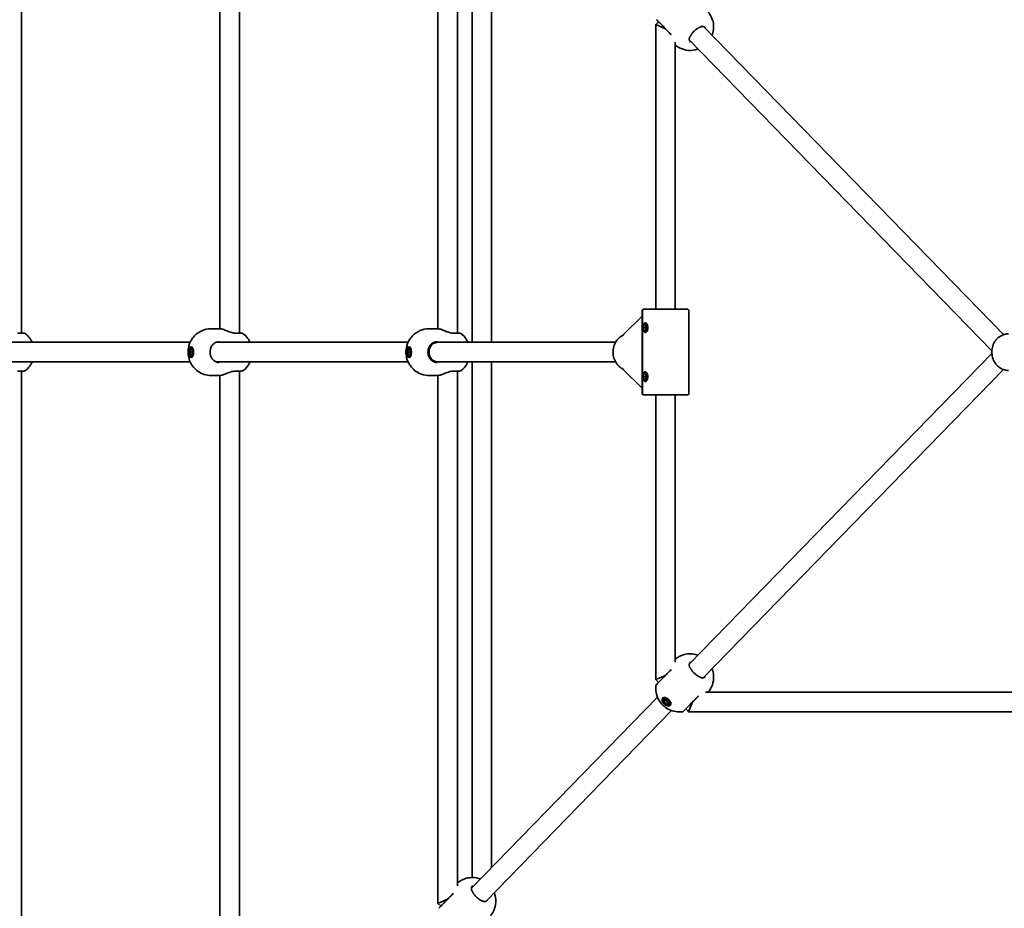
# Model space of a CAD drawing. Units: millimetres. Extents: x -2686 to 2983, y -2641 to 2851.
# Drawn here: x -780 to 25, y -350 to 377 of the extents above; entities that cross this region are included whole.
import ezdxf

# ---------------------------------------------------------------- set-up
doc = ezdxf.new("R2010")
doc.units = ezdxf.units.MM
doc.layers.add('Widoczne (ISO)', color=7, linetype='Continuous', lineweight=35)

msp = doc.modelspace()

# ---------------------------------------------------------------- linework, layer by layer
at = {"layer": 'Widoczne (ISO)'}
for p, q in [((-778.24, 120.5), (-778.24, 907.43)), ((-616.07, 124.13), (-616.07, 738.79)), ((-600.07, 120.5), (-600.07, 724.43)), ((-437.91, 124.13), (-437.91, 555.8)), ((-421.91, 120.5), (-421.91, 541.44)), ((-409.9, 113), (-409.9, 534.68)), ((-393.9, 113), (-393.9, 526.32)), ((-257.34, 375.16), (-259.75, 372.8)), ((-251.75, 369.43), (-259.75, 372.8)), ((-259.75, 372.8), (-259.75, 140)), ((24.7, 119.3), (-220.56, 371.22)), ((-243.75, 358.44), (-243.75, 140)), ((15.17, 106.15), (-232.25, 360.29)), ((-270.75, 71), (-270.75, 139)), ((-270.41, 139), (-270.41, 125.64)), ((-270.41, 125.64), (-270.41, 139)), ((-269.49, 140), (-269.75, 140)), ((-233.75, 140), (-269.49, 140)), ((-232.75, 139), (-232.75, 71)), ((-270.75, 134.36), (-285.87, 119.78)), ((-616.54, 124.15), (-623.02, 124.15)), ((-438.38, 124.15), (-444.86, 124.15)), ((-270.41, 124.36), (-270.41, 85.64)), ((-270.41, 85.64), (-270.41, 124.36)), ((-270, 125), (-269.35, 127.25)), ((-270, 125), (-268.34, 125)), ((-269.35, 122.75), (-270, 125)), ((-269.35, 127.25), (-268.07, 127.25)), ((-268.07, 122.75), (-269.35, 122.75)), ((-268.71, 128.5), (-267.84, 128.5)), ((-268.71, 121.5), (-267.84, 121.5)), ((-267.84, 126.45), (-268.2, 125.18)), ((-268.2, 124.82), (-267.84, 123.55)), ((-268.07, 127.25), (-267.43, 125)), ((-267.43, 125), (-268.07, 122.75)), ((-640.35, 113), (-797.32, 113)), ((-462.19, 113), (-619.16, 113)), ((-438.03, 113), (-441, 113)), ((-292.54, 113), (-438.03, 113)), ((-640.71, 105), (-640.12, 107.25)), ((-640.71, 105), (-638.93, 105)), ((-640.12, 102.75), (-640.71, 105)), ((-640.12, 107.25), (-638.94, 107.25)), ((-639.53, 108.5), (-638.35, 108.5)), ((-638.94, 107.25), (-638.35, 105)), ((-638.35, 105), (-638.94, 102.75)), ((-638.64, 106.1), (-638.93, 105)), ((-638.93, 105), (-638.64, 103.9)), ((-462.55, 105), (-461.96, 107.25)), ((-462.55, 105), (-460.76, 105)), ((-461.96, 102.75), (-462.55, 105)), ((-461.96, 107.25), (-460.78, 107.25)), ((-461.37, 108.5), (-460.19, 108.5)), ((-460.78, 107.25), (-460.19, 105)), ((-460.19, 105), (-460.78, 102.75)), ((-460.48, 106.1), (-460.76, 105)), ((-460.76, 105), (-460.48, 103.9)), ((-640.35, 97), (-797.32, 97)), ((-638.94, 102.75), (-640.12, 102.75)), ((-639.53, 101.5), (-638.35, 101.5)), ((-462.19, 97), (-619.16, 97)), ((-460.78, 102.75), (-461.96, 102.75)), ((-461.37, 101.5), (-460.19, 101.5)), ((-438.03, 97), (-441, 97)), ((-292.54, 97), (-438.03, 97)), ((-409.9, -324.68), (-409.9, 97)), ((-393.9, -316.32), (-393.9, 97)), ((15.17, 103.85), (-232.25, -150.29)), ((-778.24, -697.43), (-778.24, 89.5)), ((-600.07, -514.43), (-600.07, 89.5)), ((-421.91, -331.44), (-421.91, 89.5)), ((-285.87, 90.22), (-270.75, 75.64)), ((24.7, 90.7), (-220.56, -161.22)), ((-616.54, 85.85), (-623.02, 85.85)), ((-616.07, -528.79), (-616.07, 85.87)), ((-438.38, 85.85), (-444.86, 85.85)), ((-437.91, -345.8), (-437.91, 85.87)), ((-270.41, 84.36), (-270.41, 71)), ((-270.41, 71), (-270.41, 84.36)), ((-270, 85), (-269.35, 87.25)), ((-270, 85), (-268.34, 85)), ((-269.35, 82.75), (-270, 85)), ((-269.35, 87.25), (-268.07, 87.25)), ((-268.07, 82.75), (-269.35, 82.75)), ((-268.71, 88.5), (-267.84, 88.5)), ((-268.71, 81.5), (-267.84, 81.5)), ((-267.84, 86.45), (-268.2, 85.18)), ((-268.2, 84.82), (-267.84, 83.55)), ((-268.07, 87.25), (-267.43, 85)), ((-267.43, 85), (-268.07, 82.75)), ((-269.75, 70), (-269.49, 70)), ((-233.75, 70), (-269.49, 70)), ((-259.75, 70), (-259.75, -162.8)), ((-243.75, 70), (-243.75, -148.44)), ((-251.75, -159.43), (-259.75, -162.8)), ((-259.75, -162.8), (-257.34, -165.16)), ((-258.31, -177.06), (-410.41, -333.28)), ((-218.94, -173.05), (113.5, -173.05)), ((-253.47, -178.39), (-252.4, -177.3)), ((-252.82, -179.02), (-250.96, -178.97)), ((-252.81, -180.87), (-252.82, -179.02)), ((-252.81, -180.87), (-251.69, -179.72)), ((-250.95, -182.69), (-252.81, -180.87)), ((-251.69, -178.99), (-251.69, -179.72)), ((-251.69, -179.72), (-249.83, -181.53)), ((-250.96, -178.97), (-249.1, -180.78)), ((-250.95, -182.69), (-249.83, -181.53)), ((-249.1, -182.64), (-250.95, -182.69)), ((-249.83, -181.53), (-249.1, -181.51)), ((-249.1, -180.78), (-249.1, -182.64)), ((-248.45, -183.27), (-247.39, -182.18)), ((-229.54, -181.05), (-232.79, -189.05)), ((-246.79, -188.15), (-398.72, -344.21)), ((-235.12, -186.78), (-232.79, -189.05)), ((-232.79, -189.05), (113.5, -189.05)), ((-437.91, -345.8), (-429.91, -342.42)), ((-435.5, -348.15), (-437.91, -345.8))]:
    msp.add_line(p, q, dxfattribs=at)
for centre, radius, start, end in [((-269.75, 139), 1, 90, 180), ((-233.75, 139), 1, 0, 90), ((-776.32, 118.5), 2, 51.79553, 90), ((-598.16, 118.5), 2, 51.79553, 90), ((-420, 118.5), 2, 51.79553, 90), ((-776.32, 91.5), 2, 270, 308.20447), ((-598.16, 91.5), 2, 270, 308.20447), ((-420, 91.5), 2, 270, 308.20447), ((-269.75, 71), 1, 180, 270), ((-233.75, 71), 1, 270, 0), ((-257.55, -168.25), 2, 135.76679, 173.94306), ((-238.2, -187.08), 2, 277.59053, 315.76679)]:
    msp.add_arc(centre, radius, start, end, dxfattribs=at)
for centre, major_axis, ratio in [((-268.71, 125), (0, 3.5), 0.493674), ((-639.53, 105), (0, 4.35), 0.45399), ((-639.53, 105), (0, -3.5), 0.45399), ((-461.37, 105), (0, 4.35), 0.45399), ((-461.37, 105), (0, -3.5), 0.45399), ((-268.71, 85), (0, 3.5), 0.493674), ((-250.96, -180.83), (3.12, -3.03), 0.589832), ((-250.96, -180.83), (-2.51, 2.44), 0.589832)]:
    msp.add_ellipse(centre, major_axis=major_axis, ratio=ratio, dxfattribs=at)
for centre, major_axis, ratio, start_param, end_param in [((-266.97, 125), (0, 2.5), 0.493674, 1.498224, 1.643368), ((-438.03, 105), (0, 8), 0.880774, 0, 3.141593), ((-285.35, 118.89), (0, 1.11), 0.78517, 0.648197, 1.258451), ((-285.35, 91.11), (0, -1.11), 0.78517, 5.024734, 5.634988), ((-266.97, 85), (0, 2.5), 0.493674, 1.498224, 1.643368), ((-249.27, -179.09), (3.12, -3.03), 0.589832, 3.63326, 3.777391), ((-249.27, -179.09), (3.12, -3.03), 0.589832, 5.647387, 5.791518)]:
    msp.add_ellipse(centre, major_axis=major_axis, ratio=ratio, start_param=start_param, end_param=end_param, dxfattribs=at)
for points, knots in [([(-216.74, 383.05), (-215.77, 381.88), (-214.95, 380.6), (-213.41, 377.49), (-212.87, 375.66), (-212.27, 371.97), (-212.29, 370.17), (-212.69, 366.83), (-213.11, 365.35), (-213.6, 364.06)], [3.1881015, 3.1881015, 3.1881015, 3.1881015, 3.3303401, 3.3303401, 3.5315425, 3.5315425, 3.7714147, 3.7714147, 4.0452422, 4.0452422, 4.0452422, 4.0452422]), ([(-258.98, 376.85), (-258.98, 376.85), (-258.98, 376.85), (-258.98, 376.85), (-258.74, 376.6), (-257.8, 375.63), (-257.05, 374.86), (-255.17, 372.93), (-254.03, 371.76), (-251.48, 369.15), (-250.07, 367.7), (-248.31, 365.89), (-247.84, 365.41), (-247.4, 364.96)], [0.964919, 0.964919, 0.964919, 0.964919, 0.96971, 0.96971, 1.426728, 1.426728, 1.929794, 1.929794, 2.451064, 2.451064, 3.039836, 3.039836, 3.268858, 3.268858, 3.268858, 3.268858]), ([(-223.44, 370.86), (-223.59, 370.78), (-223.74, 370.71), (-224.05, 370.55), (-224.2, 370.46), (-224.53, 370.28), (-224.69, 370.19), (-225.03, 369.99), (-225.2, 369.89), (-225.54, 369.67), (-225.71, 369.56), (-225.89, 369.45)], [0, 0, 0, 0, 0.0695388, 0.0695388, 0.1390777, 0.1390777, 0.2086165, 0.2086165, 0.2781554, 0.2781554, 0.3476942, 0.3476942, 0.3476942, 0.3476942]), ([(-219.02, 370.21), (-219.29, 370.49), (-219.57, 370.71), (-220.14, 371.06), (-220.43, 371.18), (-221, 371.34), (-221.28, 371.37), (-221.87, 371.36), (-222.17, 371.32), (-222.79, 371.15), (-223.11, 371.02), (-223.44, 370.86)], [12.5468793, 12.5468793, 12.5468793, 12.5468793, 12.7210925, 12.7210925, 12.8953056, 12.8953056, 13.0695187, 13.0695187, 13.2437319, 13.2437319, 13.417945, 13.417945, 13.417945, 13.417945]), ([(-231.73, 362.79), (-231.9, 362.46), (-232.04, 362.14), (-232.22, 361.53), (-232.28, 361.23), (-232.3, 360.64), (-232.28, 360.36), (-232.14, 359.78), (-232.02, 359.5), (-231.69, 358.92), (-231.47, 358.63), (-231.2, 358.35)], [5.402374, 5.402374, 5.402374, 5.402374, 5.5765871, 5.5765871, 5.7508003, 5.7508003, 5.9250134, 5.9250134, 6.0992265, 6.0992265, 6.2734397, 6.2734397, 6.2734397, 6.2734397]), ([(-231.73, 362.79), (-231.65, 362.93), (-231.57, 363.08), (-231.4, 363.38), (-231.31, 363.54), (-231.12, 363.86), (-231.03, 364.02), (-230.82, 364.35), (-230.71, 364.52), (-230.49, 364.86), (-230.37, 365.02), (-230.25, 365.19)], [0, 0, 0, 0, 0.0695388, 0.0695388, 0.1390777, 0.1390777, 0.2086165, 0.2086165, 0.2781554, 0.2781554, 0.3476942, 0.3476942, 0.3476942, 0.3476942]), ([(-225.89, 369.45), (-226.21, 369.23), (-226.53, 369), (-227.18, 368.49), (-227.49, 368.22), (-228.11, 367.66), (-228.41, 367.37), (-228.99, 366.77), (-229.27, 366.46), (-229.79, 365.83), (-230.03, 365.51), (-230.25, 365.19)], [5.754988, 5.754988, 5.754988, 5.754988, 5.8874973, 5.8874973, 6.0200067, 6.0200067, 6.152516, 6.152516, 6.2850254, 6.2850254, 6.4175347, 6.4175347, 6.4175347, 6.4175347]), ([(-225, 352.84), (-225.8, 352.54), (-226.69, 352.28), (-229.67, 351.67), (-232.12, 351.47), (-237.04, 352.39), (-239.26, 353.15), (-242.2, 354.92), (-243, 355.49), (-243.75, 356.12)], [5.3651618, 5.3651618, 5.3651618, 5.3651618, 5.5379471, 5.5379471, 5.8893959, 5.8893959, 6.1302271, 6.1302271, 6.2225211, 6.2225211, 6.2225211, 6.2225211]), ([(-269.49, 140), (-269.61, 140), (-269.74, 139.97), (-269.96, 139.87), (-270.07, 139.79), (-270.23, 139.61), (-270.3, 139.49), (-270.39, 139.26), (-270.41, 139.12), (-270.41, 139)], [0.458565, 0.458565, 0.458565, 0.458565, 0.4985988, 0.4985988, 0.5373397, 0.5373397, 0.5747295, 0.5747295, 0.6110924, 0.6110924, 0.6110924, 0.6110924]), ([(-270.41, 139), (-270.41, 139.12), (-270.39, 139.26), (-270.3, 139.49), (-270.23, 139.61), (-270.07, 139.79), (-269.96, 139.87), (-269.74, 139.97), (-269.61, 140), (-269.49, 140)], [0.6110924, 0.6110924, 0.6110924, 0.6110924, 0.6474553, 0.6474553, 0.6848451, 0.6848451, 0.723586, 0.723586, 0.7636197, 0.7636197, 0.7636197, 0.7636197]), ([(-269.15, 128.39), (-269.09, 128.49), (-269.02, 128.58), (-268.75, 128.89), (-268.52, 129), (-268.28, 129)], [2.6903833, 2.6903833, 2.6903833, 2.6903833, 2.7427803, 2.7427803, 2.8888035, 2.8888035, 2.8888035, 2.8888035]), ([(-268.28, 129), (-268.04, 129), (-267.77, 128.89), (-267.25, 128.44), (-267, 128.11), (-266.62, 127.39), (-266.45, 126.94), (-266.23, 125.99), (-266.17, 125.48), (-266.17, 124.52), (-266.23, 124.01), (-266.45, 123.06), (-266.62, 122.61), (-267, 121.89), (-267.25, 121.56), (-267.77, 121.11), (-268.04, 121), (-268.28, 121)], [0.577761, 0.577761, 0.577761, 0.577761, 0.723784, 0.723784, 0.869807, 0.869807, 1.012664, 1.012664, 1.155521, 1.155521, 1.298379, 1.298379, 1.441236, 1.441236, 1.587259, 1.587259, 1.733282, 1.733282, 1.733282, 1.733282]), ([(-623.02, 85.85), (-625.05, 85.85), (-627.07, 86.19), (-630.79, 87.39), (-632.45, 88.27), (-635.47, 90.35), (-636.69, 91.56), (-638.93, 94.24), (-639.7, 95.62), (-641.14, 98.68), (-641.52, 100.16), (-642.14, 103.53), (-642.18, 105.24), (-641.75, 109.06), (-641.4, 111.12), (-639.31, 115.01), (-638.7, 116), (-636.55, 118.65), (-634.7, 120.49), (-630.02, 122.93), (-627.81, 123.69), (-624.62, 124.1), (-623.82, 124.15), (-623.02, 124.15)], [4.712389, 4.712389, 4.712389, 4.712389, 4.857667, 4.857667, 5.014672, 5.014672, 5.209543, 5.209543, 5.482102, 5.482102, 5.898402, 5.898402, 6.524321, 6.524321, 7.152639, 7.152639, 7.341768, 7.341768, 7.62146, 7.62146, 7.796451, 7.796451, 7.853982, 7.853982, 7.853982, 7.853982]), ([(-616.54, 124.15), (-616.41, 124.15), (-616.28, 124.14), (-616.01, 124.13), (-615.88, 124.11), (-615.59, 124.08), (-615.44, 124.05), (-615.14, 124), (-614.99, 123.97), (-614.67, 123.91), (-614.51, 123.87), (-614.34, 123.83)], [6.0862698, 6.0862698, 6.0862698, 6.0862698, 6.1525228, 6.1525228, 6.2187757, 6.2187757, 6.2850287, 6.2850287, 6.3512817, 6.3512817, 6.4175347, 6.4175347, 6.4175347, 6.4175347]), ([(-614.34, 123.83), (-614.25, 123.81), (-614.15, 123.79), (-613.95, 123.74), (-613.85, 123.71), (-613.65, 123.65), (-613.55, 123.62), (-613.35, 123.56), (-613.24, 123.52), (-613.04, 123.45), (-612.93, 123.42), (-612.83, 123.38)], [0, 0, 0, 0, 0.0363936, 0.0363936, 0.0727872, 0.0727872, 0.1091808, 0.1091808, 0.1455745, 0.1455745, 0.1819681, 0.1819681, 0.1819681, 0.1819681]), ([(-612.83, 123.38), (-612.28, 123.17), (-611.71, 122.94), (-610.53, 122.45), (-609.93, 122.2), (-608.69, 121.7), (-608.06, 121.47), (-606.79, 121.06), (-606.16, 120.88), (-604.94, 120.63), (-604.35, 120.55), (-603.79, 120.51)], [2.320613, 2.320613, 2.320613, 2.320613, 2.537738, 2.537738, 2.754863, 2.754863, 2.971988, 2.971988, 3.189113, 3.189113, 3.406238, 3.406238, 3.406238, 3.406238]), ([(-444.86, 85.85), (-446.89, 85.85), (-448.91, 86.19), (-452.63, 87.39), (-454.29, 88.27), (-457.31, 90.35), (-458.53, 91.56), (-460.77, 94.24), (-461.54, 95.62), (-462.98, 98.68), (-463.36, 100.16), (-463.98, 103.53), (-464.02, 105.24), (-463.59, 109.06), (-463.24, 111.12), (-461.15, 115.01), (-460.54, 116), (-458.39, 118.65), (-456.54, 120.49), (-451.86, 122.93), (-449.65, 123.69), (-446.46, 124.1), (-445.66, 124.15), (-444.86, 124.15)], [4.712389, 4.712389, 4.712389, 4.712389, 4.857667, 4.857667, 5.014672, 5.014672, 5.209543, 5.209543, 5.482102, 5.482102, 5.898402, 5.898402, 6.524321, 6.524321, 7.152639, 7.152639, 7.341768, 7.341768, 7.62146, 7.62146, 7.796451, 7.796451, 7.853982, 7.853982, 7.853982, 7.853982]), ([(-438.38, 124.15), (-438.25, 124.15), (-438.12, 124.14), (-437.85, 124.13), (-437.72, 124.11), (-437.43, 124.08), (-437.28, 124.05), (-436.98, 124), (-436.83, 123.97), (-436.51, 123.91), (-436.35, 123.87), (-436.18, 123.83)], [6.0862698, 6.0862698, 6.0862698, 6.0862698, 6.1525228, 6.1525228, 6.2187757, 6.2187757, 6.2850287, 6.2850287, 6.3512817, 6.3512817, 6.4175347, 6.4175347, 6.4175347, 6.4175347]), ([(-436.18, 123.83), (-436.09, 123.81), (-435.99, 123.79), (-435.79, 123.74), (-435.69, 123.71), (-435.49, 123.65), (-435.39, 123.62), (-435.19, 123.56), (-435.08, 123.52), (-434.88, 123.45), (-434.77, 123.42), (-434.67, 123.38)], [0, 0, 0, 0, 0.0363936, 0.0363936, 0.0727872, 0.0727872, 0.1091808, 0.1091808, 0.1455745, 0.1455745, 0.1819681, 0.1819681, 0.1819681, 0.1819681]), ([(-434.67, 123.38), (-434.12, 123.17), (-433.55, 122.94), (-432.37, 122.45), (-431.77, 122.2), (-430.53, 121.7), (-429.9, 121.47), (-428.63, 121.06), (-428, 120.88), (-426.78, 120.63), (-426.19, 120.55), (-425.63, 120.51)], [2.320613, 2.320613, 2.320613, 2.320613, 2.537738, 2.537738, 2.754863, 2.754863, 2.971988, 2.971988, 3.189113, 3.189113, 3.406238, 3.406238, 3.406238, 3.406238]), ([(-268.28, 121), (-268.52, 121), (-268.75, 121.11), (-269.02, 121.42), (-269.09, 121.51), (-269.15, 121.61)], [1.7332821, 1.7332821, 1.7332821, 1.7332821, 1.8793052, 1.8793052, 1.9317022, 1.9317022, 1.9317022, 1.9317022]), ([(-776.32, 120.5), (-776.32, 120.5), (-776.53, 120.5), (-777.58, 120.5), (-778.77, 120.5), (-780.68, 120.5), (-781.05, 120.5), (-781.44, 120.5)], [2.088029, 2.088029, 2.088029, 2.088029, 2.446576, 2.446576, 3.038238, 3.038238, 3.174755, 3.174755, 3.174755, 3.174755]), ([(-775.08, 120.07), (-773.49, 118.81), (-772.37, 117.55), (-770.6, 115.14), (-769.99, 114.01), (-769.53, 113)], [1.9139709, 1.9139709, 1.9139709, 1.9139709, 2.122603, 2.122603, 2.3531802, 2.3531802, 2.3531802, 2.3531802]), ([(-616.64, 113.5), (-617.45, 113.5), (-618.26, 113.35), (-619.79, 112.76), (-620.51, 112.32), (-621.79, 111.21), (-622.35, 110.54), (-623.25, 109.05), (-623.59, 108.22), (-624.03, 106.48), (-624.13, 105.58), (-624.07, 103.78), (-623.91, 102.89), (-623.36, 101.21), (-622.97, 100.42), (-621.99, 99.01), (-621.4, 98.4), (-620.08, 97.41), (-619.35, 97.03), (-617.95, 96.6), (-617.3, 96.5), (-616.64, 96.5)], [4.712389, 4.712389, 4.712389, 4.712389, 5.043063, 5.043063, 5.370216, 5.370216, 5.690819, 5.690819, 6.006677, 6.006677, 6.320274, 6.320274, 6.633337, 6.633337, 6.947281, 6.947281, 7.263971, 7.263971, 7.585885, 7.585885, 7.853982, 7.853982, 7.853982, 7.853982]), ([(-603.28, 120.5), (-603.32, 120.5), (-603.35, 120.5), (-603.41, 120.5), (-603.45, 120.5), (-603.52, 120.5), (-603.55, 120.5), (-603.62, 120.51), (-603.65, 120.51), (-603.72, 120.51), (-603.76, 120.51), (-603.79, 120.51)], [0, 0, 0, 0, 0.0140166, 0.0140166, 0.02803321, 0.02803321, 0.04204981, 0.04204981, 0.05606641, 0.05606641, 0.07008301, 0.07008301, 0.07008301, 0.07008301]), ([(-598.16, 120.5), (-598.16, 120.5), (-598.37, 120.5), (-599.42, 120.5), (-600.61, 120.5), (-602.52, 120.5), (-602.89, 120.5), (-603.28, 120.5)], [2.088029, 2.088029, 2.088029, 2.088029, 2.446576, 2.446576, 3.038238, 3.038238, 3.174755, 3.174755, 3.174755, 3.174755]), ([(-596.92, 120.07), (-595.33, 118.81), (-594.21, 117.55), (-592.44, 115.14), (-591.83, 114.01), (-591.37, 113)], [1.9139709, 1.9139709, 1.9139709, 1.9139709, 2.122603, 2.122603, 2.3531802, 2.3531802, 2.3531802, 2.3531802]), ([(-438.48, 113.5), (-439.29, 113.5), (-440.1, 113.35), (-441.63, 112.76), (-442.35, 112.32), (-443.63, 111.21), (-444.19, 110.54), (-445.09, 109.05), (-445.43, 108.22), (-445.87, 106.48), (-445.97, 105.58), (-445.91, 103.78), (-445.75, 102.89), (-445.2, 101.21), (-444.81, 100.42), (-443.83, 99.01), (-443.24, 98.4), (-441.92, 97.41), (-441.19, 97.03), (-439.79, 96.6), (-439.14, 96.5), (-438.48, 96.5)], [4.712389, 4.712389, 4.712389, 4.712389, 5.043063, 5.043063, 5.370216, 5.370216, 5.690819, 5.690819, 6.006677, 6.006677, 6.320274, 6.320274, 6.633337, 6.633337, 6.947281, 6.947281, 7.263971, 7.263971, 7.585885, 7.585885, 7.853982, 7.853982, 7.853982, 7.853982]), ([(-425.12, 120.5), (-425.16, 120.5), (-425.19, 120.5), (-425.25, 120.5), (-425.29, 120.5), (-425.35, 120.5), (-425.39, 120.5), (-425.46, 120.51), (-425.49, 120.51), (-425.56, 120.51), (-425.6, 120.51), (-425.63, 120.51)], [0, 0, 0, 0, 0.0140166, 0.0140166, 0.02803321, 0.02803321, 0.04204981, 0.04204981, 0.05606641, 0.05606641, 0.07008301, 0.07008301, 0.07008301, 0.07008301]), ([(-420, 120.5), (-420, 120.5), (-420.21, 120.5), (-421.26, 120.5), (-422.45, 120.5), (-424.36, 120.5), (-424.73, 120.5), (-425.12, 120.5)], [2.088029, 2.088029, 2.088029, 2.088029, 2.446576, 2.446576, 3.038238, 3.038238, 3.174755, 3.174755, 3.174755, 3.174755]), ([(-418.76, 120.07), (-417.17, 118.81), (-416.05, 117.55), (-414.28, 115.14), (-413.67, 114.01), (-413.21, 113)], [1.9139709, 1.9139709, 1.9139709, 1.9139709, 2.122603, 2.122603, 2.3531802, 2.3531802, 2.3531802, 2.3531802]), ([(-286.3, 118.93), (-287.6, 118.34), (-288.81, 117.51), (-290.95, 115.46), (-291.88, 114.23), (-293.35, 111.5), (-293.89, 110), (-294.54, 106.87), (-294.64, 105.24), (-294.38, 102.04), (-294.03, 100.46), (-292.89, 97.5), (-292.12, 96.13), (-290.22, 93.74), (-289.1, 92.72), (-287.36, 91.6), (-286.84, 91.31), (-286.3, 91.07)], [5.091162, 5.091162, 5.091162, 5.091162, 5.407305, 5.407305, 5.727381, 5.727381, 6.050328, 6.050328, 6.374601, 6.374601, 6.699082, 6.699082, 7.022772, 7.022772, 7.344274, 7.344274, 7.475209, 7.475209, 7.475209, 7.475209]), ([(-286.3, 118.93), (-286.25, 118.95), (-286.23, 118.97), (-286.2, 118.99), (-286.2, 118.99), (-286.2, 118.99)], [2.22603189, 2.22603189, 2.22603189, 2.22603189, 2.24861306, 2.24861306, 2.26380325, 2.26380325, 2.26380325, 2.26380325]), ([(28.82, 90), (27.39, 90), (25.95, 90.25), (23.23, 91.21), (21.94, 91.94), (19.61, 93.78), (18.57, 94.92), (16.87, 97.5), (16.21, 98.95), (15.32, 102.01), (15.11, 103.63), (15.15, 106.87), (15.42, 108.48), (16.41, 111.54), (17.13, 112.99), (18.96, 115.54), (20.07, 116.66), (22.53, 118.42), (23.89, 119.09), (26.45, 119.83), (27.64, 120), (28.82, 120)], [3.141593, 3.141593, 3.141593, 3.141593, 3.447373, 3.447373, 3.756619, 3.756619, 4.073884, 4.073884, 4.399077, 4.399077, 4.729147, 4.729147, 5.060656, 5.060656, 5.390376, 5.390376, 5.714729, 5.714729, 6.030694, 6.030694, 6.283185, 6.283185, 6.283185, 6.283185]), ([(-769.53, 97), (-769.86, 96.28), (-770.27, 95.49), (-771.72, 93.23), (-772.99, 91.58), (-775.08, 89.93)], [3.9300051, 3.9300051, 3.9300051, 3.9300051, 4.0951048, 4.0951048, 4.3692144, 4.3692144, 4.3692144, 4.3692144]), ([(-591.37, 97), (-591.7, 96.28), (-592.11, 95.49), (-593.56, 93.23), (-594.83, 91.58), (-596.92, 89.93)], [3.9300051, 3.9300051, 3.9300051, 3.9300051, 4.0951048, 4.0951048, 4.3692144, 4.3692144, 4.3692144, 4.3692144]), ([(-413.21, 97), (-413.54, 96.28), (-413.95, 95.49), (-415.4, 93.23), (-416.67, 91.58), (-418.76, 89.93)], [3.9300051, 3.9300051, 3.9300051, 3.9300051, 4.0951048, 4.0951048, 4.3692144, 4.3692144, 4.3692144, 4.3692144]), ([(-781.44, 89.5), (-781.07, 89.5), (-780.72, 89.5), (-778.81, 89.5), (-777.6, 89.5), (-776.53, 89.5), (-776.32, 89.5), (-776.32, 89.5)], [0, 0, 0, 0, 0.129537, 0.129537, 0.725375, 0.725375, 1.086726, 1.086726, 1.086726, 1.086726]), ([(-603.79, 89.49), (-604.35, 89.45), (-604.94, 89.37), (-606.16, 89.12), (-606.79, 88.94), (-608.06, 88.53), (-608.69, 88.3), (-609.93, 87.8), (-610.53, 87.55), (-611.71, 87.06), (-612.28, 86.83), (-612.83, 86.62)], [0, 0, 0, 0, 0.217125, 0.217125, 0.43425, 0.43425, 0.651375, 0.651375, 0.868499, 0.868499, 1.085624, 1.085624, 1.085624, 1.085624]), ([(-603.79, 89.49), (-603.76, 89.49), (-603.72, 89.49), (-603.65, 89.49), (-603.62, 89.49), (-603.55, 89.5), (-603.52, 89.5), (-603.45, 89.5), (-603.41, 89.5), (-603.35, 89.5), (-603.32, 89.5), (-603.28, 89.5)], [0, 0, 0, 0, 0.0140166, 0.0140166, 0.02803321, 0.02803321, 0.04204981, 0.04204981, 0.05606641, 0.05606641, 0.07008301, 0.07008301, 0.07008301, 0.07008301]), ([(-603.28, 89.5), (-602.91, 89.5), (-602.56, 89.5), (-600.65, 89.5), (-599.44, 89.5), (-598.37, 89.5), (-598.16, 89.5), (-598.16, 89.5)], [0, 0, 0, 0, 0.129537, 0.129537, 0.725375, 0.725375, 1.086726, 1.086726, 1.086726, 1.086726]), ([(-425.63, 89.49), (-426.19, 89.45), (-426.78, 89.37), (-428, 89.12), (-428.63, 88.94), (-429.9, 88.53), (-430.53, 88.3), (-431.77, 87.8), (-432.37, 87.55), (-433.55, 87.06), (-434.12, 86.83), (-434.67, 86.62)], [0, 0, 0, 0, 0.217125, 0.217125, 0.43425, 0.43425, 0.651375, 0.651375, 0.868499, 0.868499, 1.085624, 1.085624, 1.085624, 1.085624]), ([(-425.63, 89.49), (-425.6, 89.49), (-425.56, 89.49), (-425.49, 89.49), (-425.46, 89.49), (-425.39, 89.5), (-425.35, 89.5), (-425.29, 89.5), (-425.25, 89.5), (-425.19, 89.5), (-425.16, 89.5), (-425.12, 89.5)], [0, 0, 0, 0, 0.0140166, 0.0140166, 0.02803321, 0.02803321, 0.04204981, 0.04204981, 0.05606641, 0.05606641, 0.07008301, 0.07008301, 0.07008301, 0.07008301]), ([(-425.12, 89.5), (-424.75, 89.5), (-424.4, 89.5), (-422.49, 89.5), (-421.28, 89.5), (-420.21, 89.5), (-420, 89.5), (-420, 89.5)], [0, 0, 0, 0, 0.129537, 0.129537, 0.725375, 0.725375, 1.086726, 1.086726, 1.086726, 1.086726]), ([(-286.3, 91.07), (-286.25, 91.05), (-286.23, 91.03), (-286.2, 91.01), (-286.2, 91.01), (-286.2, 91.01)], [2.22603189, 2.22603189, 2.22603189, 2.22603189, 2.24861306, 2.24861306, 2.26380325, 2.26380325, 2.26380325, 2.26380325]), ([(-269.15, 88.39), (-269.09, 88.49), (-269.02, 88.58), (-268.75, 88.89), (-268.52, 89), (-268.28, 89)], [2.6903833, 2.6903833, 2.6903833, 2.6903833, 2.7427803, 2.7427803, 2.8888035, 2.8888035, 2.8888035, 2.8888035]), ([(-268.28, 89), (-268.04, 89), (-267.77, 88.89), (-267.25, 88.44), (-267, 88.11), (-266.62, 87.39), (-266.45, 86.94), (-266.23, 85.99), (-266.17, 85.48), (-266.17, 84.52), (-266.23, 84.01), (-266.45, 83.06), (-266.62, 82.61), (-267, 81.89), (-267.25, 81.56), (-267.77, 81.11), (-268.04, 81), (-268.28, 81)], [0.577761, 0.577761, 0.577761, 0.577761, 0.723784, 0.723784, 0.869807, 0.869807, 1.012664, 1.012664, 1.155521, 1.155521, 1.298379, 1.298379, 1.441236, 1.441236, 1.587259, 1.587259, 1.733282, 1.733282, 1.733282, 1.733282]), ([(-614.34, 86.17), (-614.51, 86.13), (-614.67, 86.09), (-614.99, 86.03), (-615.14, 86), (-615.44, 85.95), (-615.59, 85.92), (-615.88, 85.89), (-616.01, 85.87), (-616.28, 85.86), (-616.41, 85.85), (-616.54, 85.85)], [5.754988, 5.754988, 5.754988, 5.754988, 5.8212443, 5.8212443, 5.8875007, 5.8875007, 5.953757, 5.953757, 6.0200134, 6.0200134, 6.0862698, 6.0862698, 6.0862698, 6.0862698]), ([(-612.83, 86.62), (-612.93, 86.58), (-613.04, 86.55), (-613.24, 86.48), (-613.35, 86.44), (-613.55, 86.38), (-613.65, 86.35), (-613.85, 86.29), (-613.95, 86.26), (-614.15, 86.21), (-614.25, 86.19), (-614.34, 86.17)], [0.1657264, 0.1657264, 0.1657264, 0.1657264, 0.20212, 0.20212, 0.2385135, 0.2385135, 0.2749071, 0.2749071, 0.3113007, 0.3113007, 0.3476942, 0.3476942, 0.3476942, 0.3476942]), ([(-436.18, 86.17), (-436.35, 86.13), (-436.51, 86.09), (-436.83, 86.03), (-436.98, 86), (-437.28, 85.95), (-437.43, 85.92), (-437.72, 85.89), (-437.85, 85.87), (-438.12, 85.86), (-438.25, 85.85), (-438.38, 85.85)], [5.754988, 5.754988, 5.754988, 5.754988, 5.8212443, 5.8212443, 5.8875007, 5.8875007, 5.953757, 5.953757, 6.0200134, 6.0200134, 6.0862698, 6.0862698, 6.0862698, 6.0862698]), ([(-434.67, 86.62), (-434.77, 86.58), (-434.88, 86.55), (-435.08, 86.48), (-435.19, 86.44), (-435.39, 86.38), (-435.49, 86.35), (-435.69, 86.29), (-435.79, 86.26), (-435.99, 86.21), (-436.09, 86.19), (-436.18, 86.17)], [0.1657264, 0.1657264, 0.1657264, 0.1657264, 0.20212, 0.20212, 0.2385135, 0.2385135, 0.2749071, 0.2749071, 0.3113007, 0.3113007, 0.3476942, 0.3476942, 0.3476942, 0.3476942]), ([(-268.28, 81), (-268.52, 81), (-268.75, 81.11), (-269.02, 81.42), (-269.09, 81.51), (-269.15, 81.61)], [1.7332821, 1.7332821, 1.7332821, 1.7332821, 1.8793052, 1.8793052, 1.9317022, 1.9317022, 1.9317022, 1.9317022]), ([(-270.41, 71), (-270.41, 70.88), (-270.39, 70.74), (-270.3, 70.51), (-270.23, 70.39), (-270.07, 70.21), (-269.96, 70.13), (-269.74, 70.03), (-269.61, 70), (-269.49, 70)], [0.6110924, 0.6110924, 0.6110924, 0.6110924, 0.6474553, 0.6474553, 0.6848451, 0.6848451, 0.723586, 0.723586, 0.7636197, 0.7636197, 0.7636197, 0.7636197]), ([(-269.49, 70), (-269.61, 70), (-269.74, 70.03), (-269.96, 70.13), (-270.07, 70.21), (-270.23, 70.39), (-270.3, 70.51), (-270.39, 70.74), (-270.41, 70.88), (-270.41, 71)], [0.458565, 0.458565, 0.458565, 0.458565, 0.4985988, 0.4985988, 0.5373397, 0.5373397, 0.5747295, 0.5747295, 0.6110924, 0.6110924, 0.6110924, 0.6110924]), ([(-243.75, -146.12), (-242.7, -145.24), (-241.57, -144.49), (-238.63, -142.94), (-236.81, -142.35), (-233.14, -141.65), (-231.34, -141.62), (-227.9, -141.94), (-226.34, -142.35), (-225, -142.84)], [3.2022568, 3.2022568, 3.2022568, 3.2022568, 3.3303401, 3.3303401, 3.5315425, 3.5315425, 3.7714147, 3.7714147, 4.0596162, 4.0596162, 4.0596162, 4.0596162]), ([(-231.2, -148.35), (-231.47, -148.63), (-231.69, -148.92), (-232.02, -149.5), (-232.14, -149.78), (-232.28, -150.36), (-232.3, -150.64), (-232.28, -151.23), (-232.22, -151.53), (-232.04, -152.14), (-231.9, -152.46), (-231.73, -152.79)], [12.5468793, 12.5468793, 12.5468793, 12.5468793, 12.7210925, 12.7210925, 12.8953056, 12.8953056, 13.0695187, 13.0695187, 13.2437319, 13.2437319, 13.417945, 13.417945, 13.417945, 13.417945]), ([(-231.73, -152.79), (-231.65, -152.93), (-231.57, -153.08), (-231.4, -153.38), (-231.31, -153.54), (-231.12, -153.86), (-231.03, -154.02), (-230.82, -154.35), (-230.71, -154.52), (-230.49, -154.86), (-230.37, -155.02), (-230.25, -155.19)], [0, 0, 0, 0, 0.0695388, 0.0695388, 0.1390777, 0.1390777, 0.2086165, 0.2086165, 0.2781554, 0.2781554, 0.3476942, 0.3476942, 0.3476942, 0.3476942]), ([(-247.4, -154.96), (-247.8, -155.36), (-248.22, -155.8), (-249.37, -156.98), (-250.13, -157.75), (-251.89, -159.57), (-252.91, -160.61), (-254.87, -162.63), (-255.81, -163.59), (-257.45, -165.28), (-258.12, -165.97), (-258.83, -166.69), (-258.98, -166.85), (-258.98, -166.85)], [0, 0, 0, 0, 0.207203, 0.207203, 0.538728, 0.538728, 0.96971, 0.96971, 1.426728, 1.426728, 1.929794, 1.929794, 2.303928, 2.303928, 2.303928, 2.303928]), ([(-230.25, -155.19), (-230.03, -155.51), (-229.79, -155.83), (-229.27, -156.46), (-228.99, -156.77), (-228.41, -157.37), (-228.11, -157.66), (-227.49, -158.22), (-227.18, -158.49), (-226.53, -159), (-226.21, -159.23), (-225.89, -159.45)], [5.754988, 5.754988, 5.754988, 5.754988, 5.8874973, 5.8874973, 6.0200067, 6.0200067, 6.152516, 6.152516, 6.2850254, 6.2850254, 6.4175347, 6.4175347, 6.4175347, 6.4175347]), ([(-223.44, -160.86), (-223.59, -160.78), (-223.74, -160.71), (-224.05, -160.55), (-224.2, -160.46), (-224.53, -160.28), (-224.69, -160.19), (-225.03, -159.99), (-225.2, -159.89), (-225.54, -159.67), (-225.71, -159.56), (-225.89, -159.45)], [0, 0, 0, 0, 0.0695388, 0.0695388, 0.1390777, 0.1390777, 0.2086165, 0.2086165, 0.2781554, 0.2781554, 0.3476942, 0.3476942, 0.3476942, 0.3476942]), ([(-223.44, -160.86), (-223.11, -161.02), (-222.79, -161.15), (-222.17, -161.32), (-221.87, -161.36), (-221.28, -161.37), (-221, -161.34), (-220.43, -161.18), (-220.14, -161.06), (-219.57, -160.71), (-219.29, -160.49), (-219.02, -160.21)], [5.402374, 5.402374, 5.402374, 5.402374, 5.5765871, 5.5765871, 5.7508003, 5.7508003, 5.9250134, 5.9250134, 6.0992265, 6.0992265, 6.2734397, 6.2734397, 6.2734397, 6.2734397]), ([(-213.6, -154.06), (-213.31, -154.81), (-213.06, -155.62), (-212.38, -158.5), (-212.11, -160.95), (-212.9, -165.89), (-213.6, -168.12), (-215.37, -171.24), (-216.01, -172.17), (-216.74, -173.05)], [5.3795358, 5.3795358, 5.3795358, 5.3795358, 5.5379471, 5.5379471, 5.8893959, 5.8893959, 6.1302271, 6.1302271, 6.2366764, 6.2366764, 6.2366764, 6.2366764]), ([(-237.94, -189.06), (-239.96, -189.33), (-241.73, -189.25), (-245.28, -188.72), (-246.9, -188.18), (-250.16, -186.71), (-251.62, -185.73), (-254.23, -183.5), (-255.37, -182.25), (-257.43, -179.16), (-258.38, -177.34), (-259.51, -173), (-259.83, -170.75), (-259.54, -168.03)], [0.434235, 0.434235, 0.434235, 0.434235, 0.685603, 0.685603, 1.016172, 1.016172, 1.460581, 1.460581, 1.915206, 1.915206, 2.369831, 2.369831, 2.707358, 2.707358, 2.707358, 2.707358]), ([(-236.77, -188.48), (-236.77, -188.48), (-236.77, -188.48), (-236.76, -188.47), (-236.53, -188.23), (-235.58, -187.26), (-234.84, -186.49), (-232.96, -184.56), (-231.82, -183.39), (-229.27, -180.77), (-227.86, -179.32), (-226.1, -177.52), (-225.63, -177.03), (-225.19, -176.58)], [0.964919, 0.964919, 0.964919, 0.964919, 0.96971, 0.96971, 1.426728, 1.426728, 1.929794, 1.929794, 2.451064, 2.451064, 3.039836, 3.039836, 3.268858, 3.268858, 3.268858, 3.268858]), ([(-224.72, -176.27), (-224.74, -176.28), (-224.77, -176.3), (-225.06, -176.5), (-225.35, -176.74), (-225.63, -177.04)], [6.0834119, 6.0834119, 6.0834119, 6.0834119, 6.0992265, 6.0992265, 6.2734397, 6.2734397, 6.2734397, 6.2734397]), ([(-421.91, -329.12), (-420.86, -328.24), (-419.73, -327.49), (-416.79, -325.94), (-414.97, -325.35), (-411.3, -324.64), (-409.5, -324.62), (-406.06, -324.93), (-404.5, -325.34), (-403.16, -325.83)], [3.2022568, 3.2022568, 3.2022568, 3.2022568, 3.3303401, 3.3303401, 3.5315425, 3.5315425, 3.7714147, 3.7714147, 4.0596162, 4.0596162, 4.0596162, 4.0596162]), ([(-425.56, -337.95), (-425.96, -338.36), (-426.38, -338.79), (-427.53, -339.97), (-428.29, -340.75), (-430.05, -342.56), (-431.07, -343.61), (-433.03, -345.62), (-433.97, -346.59), (-435.61, -348.27), (-436.28, -348.96), (-436.99, -349.68), (-437.14, -349.84), (-437.14, -349.84)], [0, 0, 0, 0, 0.207203, 0.207203, 0.538728, 0.538728, 0.96971, 0.96971, 1.426728, 1.426728, 1.929794, 1.929794, 2.303928, 2.303928, 2.303928, 2.303928]), ([(-409.36, -331.34), (-409.63, -331.62), (-409.85, -331.91), (-410.18, -332.49), (-410.3, -332.78), (-410.44, -333.35), (-410.46, -333.64), (-410.44, -334.22), (-410.38, -334.52), (-410.2, -335.14), (-410.06, -335.45), (-409.89, -335.78)], [12.5468793, 12.5468793, 12.5468793, 12.5468793, 12.7210925, 12.7210925, 12.8953056, 12.8953056, 13.0695187, 13.0695187, 13.2437319, 13.2437319, 13.417945, 13.417945, 13.417945, 13.417945]), ([(-409.89, -335.78), (-409.81, -335.92), (-409.73, -336.07), (-409.56, -336.38), (-409.47, -336.53), (-409.28, -336.85), (-409.19, -337.02), (-408.98, -337.35), (-408.87, -337.51), (-408.65, -337.85), (-408.53, -338.02), (-408.41, -338.19)], [0, 0, 0, 0, 0.0695388, 0.0695388, 0.1390777, 0.1390777, 0.2086165, 0.2086165, 0.2781554, 0.2781554, 0.3476942, 0.3476942, 0.3476942, 0.3476942]), ([(-391.76, -337.06), (-391.47, -337.8), (-391.22, -338.61), (-390.54, -341.49), (-390.27, -343.94), (-391.06, -348.88), (-391.76, -351.12), (-393.53, -354.23), (-394.17, -355.17), (-394.9, -356.05)], [5.3795358, 5.3795358, 5.3795358, 5.3795358, 5.5379471, 5.5379471, 5.8893959, 5.8893959, 6.1302271, 6.1302271, 6.2366764, 6.2366764, 6.2366764, 6.2366764]), ([(-408.41, -338.19), (-408.19, -338.51), (-407.95, -338.82), (-407.43, -339.45), (-407.15, -339.76), (-406.57, -340.36), (-406.27, -340.66), (-405.65, -341.22), (-405.34, -341.49), (-404.69, -341.99), (-404.37, -342.22), (-404.05, -342.44)], [5.754988, 5.754988, 5.754988, 5.754988, 5.8874973, 5.8874973, 6.0200067, 6.0200067, 6.152516, 6.152516, 6.2850254, 6.2850254, 6.4175347, 6.4175347, 6.4175347, 6.4175347]), ([(-401.6, -343.85), (-401.75, -343.78), (-401.9, -343.7), (-402.21, -343.54), (-402.36, -343.45), (-402.69, -343.27), (-402.85, -343.18), (-403.19, -342.98), (-403.36, -342.88), (-403.7, -342.67), (-403.87, -342.56), (-404.05, -342.44)], [0, 0, 0, 0, 0.0695388, 0.0695388, 0.1390777, 0.1390777, 0.2086165, 0.2086165, 0.2781554, 0.2781554, 0.3476942, 0.3476942, 0.3476942, 0.3476942]), ([(-401.6, -343.85), (-401.27, -344.02), (-400.95, -344.14), (-400.33, -344.31), (-400.03, -344.36), (-399.44, -344.37), (-399.16, -344.33), (-398.59, -344.18), (-398.3, -344.06), (-397.73, -343.71), (-397.45, -343.48), (-397.18, -343.2)], [5.402374, 5.402374, 5.402374, 5.402374, 5.5765871, 5.5765871, 5.7508003, 5.7508003, 5.9250134, 5.9250134, 6.0992265, 6.0992265, 6.2734397, 6.2734397, 6.2734397, 6.2734397])]:
    msp.add_open_spline(points, degree=3, knots=knots, dxfattribs=at)
for points in [[(-247.16, 364.56), (-247.33, 364.84), (-247.56, 365.12), (-247.85, 365.41)], [(-286.18, 119.23), (-286.2, 119.13), (-286.23, 119.03), (-286.27, 118.94)], [(-286.27, 91.06), (-286.23, 90.97), (-286.2, 90.87), (-286.18, 90.77)], [(-247.85, -155.41), (-247.56, -155.12), (-247.33, -154.84), (-247.16, -154.56)], [(-426.01, -338.41), (-425.72, -338.12), (-425.49, -337.83), (-425.32, -337.56)]]:
    msp.add_open_spline(points, degree=3, dxfattribs=at)

doc.saveas('drawing.dxf')
